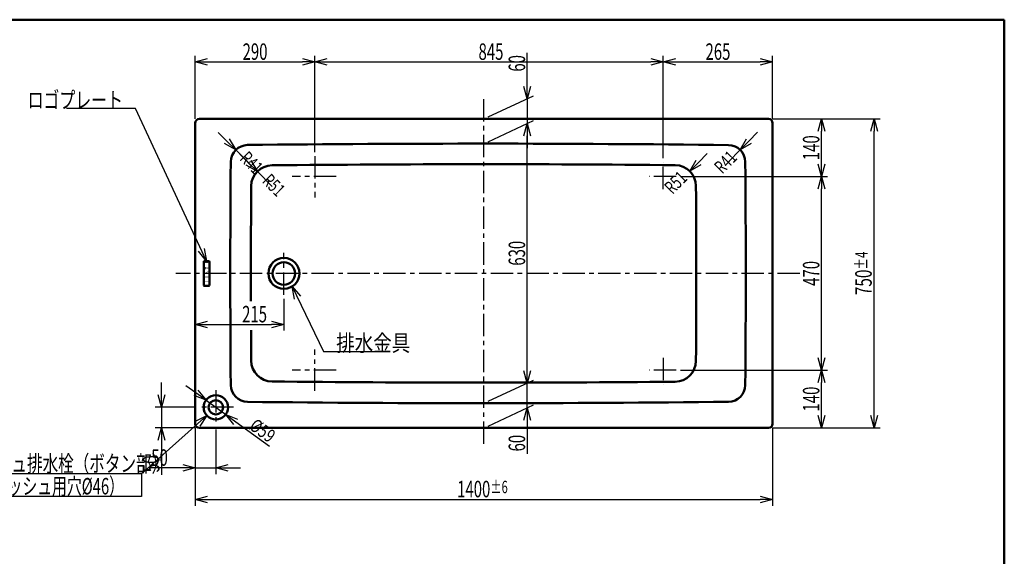
# Model space of a CAD drawing. Units: millimetres. Extents: x -3950 to 0, y 0 to 2610.
# Drawn here: x -2387 to 0, y 1308 to 2610 of the extents above; entities that cross this region are included whole.
import ezdxf

# ---------------------------------------------------------------- set-up
doc = ezdxf.new("R2010")
doc.units = ezdxf.units.MM
doc.header["$LTSCALE"] = 1.71063
doc.linetypes.add('CENTER', pattern=[50.8, 31.75, -6.35, 6.35, -6.35])
doc.styles.get("Standard").update_dxf_attribs({"font": 'txt', "bigfont": 'extfont2'})
doc.dimstyles.get("Standard").update_dxf_attribs({"dimtxt": 2.5, "dimasz": 2.5, "dimexe": 1.25, "dimexo": 0.625, "dimtad": 1, "dimzin": 0, "dimdsep": 46, "dimtxsty": 'Standard', "dimcen": 2.5, "dimadec": 0, "dimazin": 0, "dimtfac": 0.75, "dimtmove": 0, "dimatfit": 3, "dimfxl": 1, "dimarcsym": 0})

# ---------------------------------------------------------------- blocks, each defined once
blk = doc.blocks.new('_OPEN30')
at = {"color": 0, "linetype": 'ByBlock', "lineweight": -2}
for p, q in [((-1, 0.267949), (0, 0)), ((0, 0), (-1, -0.267949)), ((0, 0), (-1, 0))]:
    blk.add_line(p, q, dxfattribs=at)
blk = doc.blocks.new('*D3')
at = {"color": 0, "linetype": 'Continuous', "lineweight": 25}
for p, q in [((-561.8, 2369.2), (-428.4, 2369.2)), ((-443.4, 2259.2), (-443.4, 2339.2)), ((-785.3, 2229.2), (-428.4, 2229.2))]:
    blk.add_line(p, q, dxfattribs=at)
at = {"layer": 'Defpoints', "color": 0}
for p in [(-571.8, 2369.2), (-443.4, 2369.2), (-795.3, 2229.2)]:
    blk.add_point(p, dxfattribs=at)
at = {"color": 0, "lineweight": 25, "xscale": 30, "yscale": 30, "zscale": 30}
for p, rotation in [((-443.4, 2369.2), 90), ((-443.4, 2229.2), 270)]:
    blk.add_blockref('_OPEN30', p, dxfattribs=dict(at, rotation=rotation))
at = {"color": 0, "lineweight": 50, "insert": (-468.4, 2299.2), "char_height": 40, "attachment_point": 5, "rotation": 90}
blk.add_mtext('\\W0.6645;140', dxfattribs=at)
blk = doc.blocks.new('*D4')
at = {"color": 0, "linetype": 'Continuous', "lineweight": 25}
for p, q in [((-785.3, 2229.2), (-428.4, 2229.2)), ((-443.4, 1789.2), (-443.4, 2199.2)), ((-785.3, 1759.2), (-428.4, 1759.2))]:
    blk.add_line(p, q, dxfattribs=at)
at = {"layer": 'Defpoints', "color": 0}
for p in [(-795.3, 2229.2), (-443.4, 2229.2), (-795.3, 1759.2)]:
    blk.add_point(p, dxfattribs=at)
at = {"color": 0, "lineweight": 25, "xscale": 30, "yscale": 30, "zscale": 30}
for p, rotation in [((-443.4, 2229.2), 90), ((-443.4, 1759.2), 270)]:
    blk.add_blockref('_OPEN30', p, dxfattribs=dict(at, rotation=rotation))
at = {"color": 0, "lineweight": 50, "insert": (-468.4, 1994.2), "char_height": 40, "attachment_point": 5, "rotation": 90}
blk.add_mtext('\\W0.6645;470', dxfattribs=at)
blk = doc.blocks.new('*D5')
at = {"color": 0, "linetype": 'Continuous', "lineweight": 25}
for p, q in [((-785.3, 1759.2), (-428.4, 1759.2)), ((-443.4, 1649.2), (-443.4, 1729.2)), ((-561.8, 1619.2), (-428.4, 1619.2))]:
    blk.add_line(p, q, dxfattribs=at)
at = {"layer": 'Defpoints', "color": 0}
for p in [(-795.3, 1759.2), (-443.4, 1759.2), (-571.8, 1619.2)]:
    blk.add_point(p, dxfattribs=at)
at = {"color": 0, "lineweight": 25, "xscale": 30, "yscale": 30, "zscale": 30}
for p, rotation in [((-443.4, 1759.2), 90), ((-443.4, 1619.2), 270)]:
    blk.add_blockref('_OPEN30', p, dxfattribs=dict(at, rotation=rotation))
at = {"color": 0, "lineweight": 50, "insert": (-468.4, 1689.2), "char_height": 40, "attachment_point": 5, "rotation": 90}
blk.add_mtext('\\W0.6645;140', dxfattribs=at)
blk = doc.blocks.new('*D9')
at = {"color": 0, "linetype": 'Continuous', "lineweight": 25}
for p, q in [((-1156.9, 2418.1), (-1156.9, 2529.9)), ((-1156.9, 2448.1), (-1156.9, 2478.1)), ((-1251.8, 2373.8), (-1141.9, 2425.1)), ((-1156.9, 2418.1), (-1156.9, 2358.1)), ((-1251.8, 2313.8), (-1141.9, 2365.1)), ((-1156.9, 2328.1), (-1156.9, 2298.1))]:
    blk.add_line(p, q, dxfattribs=at)
at = {"layer": 'Defpoints', "color": 0}
for p in [(-1261.8, 2369.2), (-1156.9, 2358.1), (-1261.8, 2309.2)]:
    blk.add_point(p, dxfattribs=at)
at = {"color": 0, "lineweight": 25, "xscale": 30, "yscale": 30, "zscale": 30}
for p, rotation in [((-1156.9, 2418.1), 270), ((-1156.9, 2358.1), 90)]:
    blk.add_blockref('_OPEN30', p, dxfattribs=dict(at, rotation=rotation))
at = {"color": 0, "lineweight": 50, "insert": (-1181.9, 2504), "char_height": 40, "attachment_point": 5, "rotation": 90}
blk.add_mtext('\\W0.6645;60', dxfattribs=at)
blk = doc.blocks.new('*D10')
at = {"color": 0, "linetype": 'Continuous', "lineweight": 25}
for p, q in [((-1156.9, 1758.1), (-1156.9, 1788.1)), ((-1251.8, 1683.8), (-1141.9, 1735.1)), ((-1156.9, 1668.1), (-1156.9, 1728.1)), ((-1251.8, 1623.8), (-1141.9, 1675.1)), ((-1156.9, 1668.1), (-1156.9, 1556.3)), ((-1156.9, 1638.1), (-1156.9, 1608.1))]:
    blk.add_line(p, q, dxfattribs=at)
at = {"layer": 'Defpoints', "color": 0}
for p in [(-1156.9, 1728.1), (-1261.8, 1679.2), (-1261.8, 1619.2)]:
    blk.add_point(p, dxfattribs=at)
at = {"color": 0, "lineweight": 25, "xscale": 30, "yscale": 30, "zscale": 30}
for p, rotation in [((-1156.9, 1728.1), 270), ((-1156.9, 1668.1), 90)]:
    blk.add_blockref('_OPEN30', p, dxfattribs=dict(at, rotation=rotation))
at = {"color": 0, "lineweight": 50, "insert": (-1181.9, 1582.2), "char_height": 40, "attachment_point": 5, "rotation": 90}
blk.add_mtext('\\W0.6645;60', dxfattribs=at)
blk = doc.blocks.new('*D11')
at = {"color": 0, "linetype": 'Continuous', "lineweight": 25}
for p, q in [((-1671.8, 2288.8), (-1671.8, 2522.4)), ((-1641.8, 2507.4), (-856.8, 2507.4)), ((-826.8, 2274.1), (-826.8, 2522.4))]:
    blk.add_line(p, q, dxfattribs=at)
at = {"layer": 'Defpoints', "color": 0}
for p in [(-826.8, 2507.4), (-1671.8, 2278.8), (-826.8, 2264.1)]:
    blk.add_point(p, dxfattribs=at)
at = {"color": 0, "lineweight": 25, "xscale": 30, "yscale": 30, "zscale": 30, "rotation": 180}
blk.add_blockref('_OPEN30', (-1671.8, 2507.4), dxfattribs=at)
at = {"color": 0, "lineweight": 25, "xscale": 30, "yscale": 30, "zscale": 30}
blk.add_blockref('_OPEN30', (-826.8, 2507.4), dxfattribs=at)
at = {"color": 0, "lineweight": 50, "insert": (-1244.7, 2532.4), "char_height": 40, "attachment_point": 5}
blk.add_mtext('\\W0.6645;845', dxfattribs=at)
blk = doc.blocks.new('*D12')
at = {"color": 0, "linetype": 'Continuous', "lineweight": 25}
for p, q in [((-826.8, 2274.1), (-826.8, 2522.4)), ((-796.8, 2507.4), (-591.8, 2507.4)), ((-561.8, 2369.2), (-561.8, 2522.4))]:
    blk.add_line(p, q, dxfattribs=at)
at = {"layer": 'Defpoints', "color": 0}
for p in [(-561.8, 2507.4), (-561.8, 2359.2), (-826.8, 2264.1)]:
    blk.add_point(p, dxfattribs=at)
at = {"color": 0, "lineweight": 25, "xscale": 30, "yscale": 30, "zscale": 30, "rotation": 180}
blk.add_blockref('_OPEN30', (-826.8, 2507.4), dxfattribs=at)
at = {"color": 0, "lineweight": 25, "xscale": 30, "yscale": 30, "zscale": 30}
blk.add_blockref('_OPEN30', (-561.8, 2507.4), dxfattribs=at)
at = {"color": 0, "lineweight": 50, "insert": (-694.3, 2532.4), "char_height": 40, "attachment_point": 5}
blk.add_mtext('\\W0.6645;265', dxfattribs=at)
blk = doc.blocks.new('*D13')
at = {"color": 0, "linetype": 'Continuous', "lineweight": 25}
for p, q in [((-1961.8, 2369.2), (-1961.8, 2522.4)), ((-1931.8, 2507.4), (-1701.8, 2507.4)), ((-1671.8, 2288.8), (-1671.8, 2522.4))]:
    blk.add_line(p, q, dxfattribs=at)
at = {"layer": 'Defpoints', "color": 0}
for p in [(-1671.8, 2507.4), (-1961.8, 2359.2), (-1671.8, 2278.8)]:
    blk.add_point(p, dxfattribs=at)
at = {"color": 0, "lineweight": 25, "xscale": 30, "yscale": 30, "zscale": 30, "rotation": 180}
blk.add_blockref('_OPEN30', (-1961.8, 2507.4), dxfattribs=at)
at = {"color": 0, "lineweight": 25, "xscale": 30, "yscale": 30, "zscale": 30}
blk.add_blockref('_OPEN30', (-1671.8, 2507.4), dxfattribs=at)
at = {"color": 0, "lineweight": 50, "insert": (-1816.8, 2532.4), "char_height": 40, "attachment_point": 5}
blk.add_mtext('\\W0.6645;290', dxfattribs=at)
blk = doc.blocks.new('*D24')
at = {"color": 0, "linetype": 'Continuous', "lineweight": 25}
for p, q in [((-1960, 1704.1), (-1984.3, 1721.7)), ((-1935.7, 1686.5), (-1888, 1651.8)), ((-1863.7, 1634.2), (-1782, 1575))]:
    blk.add_line(p, q, dxfattribs=at)
at = {"layer": 'Defpoints', "color": 0}
for p in [(-1935.7, 1686.5), (-1888, 1651.8)]:
    blk.add_point(p, dxfattribs=at)
at = {"color": 0, "lineweight": 25, "xscale": 30, "yscale": 30, "zscale": 30}
for p, rotation in [((-1935.7, 1686.5), 324.0414091389731), ((-1888, 1651.8), 144.0414091389731)]:
    blk.add_blockref('_OPEN30', p, dxfattribs=dict(at, rotation=rotation))
at = {"color": 0, "lineweight": 50, "insert": (-1798.4, 1612.8), "char_height": 32, "attachment_point": 5, "rotation": 324.0414}
blk.add_mtext('\\W0.7690;%%c59', dxfattribs=at)
blk = doc.blocks.new('*D25')
at = {"color": 0, "linetype": 'Continuous', "lineweight": 25}
for p, q in [((-1961.8, 1619.2), (-1961.8, 1507.3)), ((-1911.8, 1615), (-1911.8, 1507.3)), ((-1961.8, 1522.3), (-2074.9, 1522.3)), ((-1991.8, 1522.3), (-2021.8, 1522.3)), ((-1961.8, 1522.3), (-1911.8, 1522.3)), ((-1881.8, 1522.3), (-1851.8, 1522.3))]:
    blk.add_line(p, q, dxfattribs=at)
at = {"layer": 'Defpoints', "color": 0}
for p in [(-1961.8, 1629.2), (-1911.8, 1625), (-1911.8, 1522.3)]:
    blk.add_point(p, dxfattribs=at)
at = {"color": 0, "lineweight": 25, "xscale": 30, "yscale": 30, "zscale": 30}
blk.add_blockref('_OPEN30', (-1961.8, 1522.3), dxfattribs=at)
at = {"color": 0, "lineweight": 25, "xscale": 30, "yscale": 30, "zscale": 30, "rotation": 180}
blk.add_blockref('_OPEN30', (-1911.8, 1522.3), dxfattribs=at)
at = {"color": 0, "lineweight": 50, "insert": (-2048.4, 1547.3), "char_height": 40, "attachment_point": 5}
blk.add_mtext('\\W0.6645;50', dxfattribs=at)
blk = doc.blocks.new('*D26')
at = {"color": 0, "linetype": 'Continuous', "lineweight": 25}
for p, q in [((-1961.8, 1619.2), (-1961.8, 1430.1)), ((-561.8, 1619.2), (-561.8, 1430.1)), ((-1931.8, 1445.1), (-591.8, 1445.1))]:
    blk.add_line(p, q, dxfattribs=at)
at = {"layer": 'Defpoints', "color": 0}
for p in [(-1961.8, 1629.2), (-561.8, 1629.2), (-561.8, 1445.1)]:
    blk.add_point(p, dxfattribs=at)
at = {"color": 0, "lineweight": 25, "xscale": 30, "yscale": 30, "zscale": 30, "rotation": 180}
blk.add_blockref('_OPEN30', (-1961.8, 1445.1), dxfattribs=at)
at = {"color": 0, "lineweight": 25, "xscale": 30, "yscale": 30, "zscale": 30}
blk.add_blockref('_OPEN30', (-561.8, 1445.1), dxfattribs=at)
at = {"color": 0, "lineweight": 50, "insert": (-1265.4, 1470.8), "char_height": 40, "attachment_point": 5}
blk.add_mtext('\\A1;\\W0.6645;1400{\\H30.000000;%%p6}', dxfattribs=at)
blk = doc.blocks.new('*D27')
at = {"color": 0, "linetype": 'Continuous', "lineweight": 25}
for p, q in [((-1746.8, 1932.1), (-1746.8, 1855.4)), ((-1931.8, 1870.4), (-1776.8, 1870.4))]:
    blk.add_line(p, q, dxfattribs=at)
at = {"layer": 'Defpoints', "color": 0}
for p in [(-1746.8, 1942.1), (-1746.8, 1870.4), (-1961.8, 1629.2)]:
    blk.add_point(p, dxfattribs=at)
at = {"color": 0, "lineweight": 25, "xscale": 30, "yscale": 30, "zscale": 30, "rotation": 180}
blk.add_blockref('_OPEN30', (-1961.8, 1870.4), dxfattribs=at)
at = {"color": 0, "lineweight": 25, "xscale": 30, "yscale": 30, "zscale": 30}
blk.add_blockref('_OPEN30', (-1746.8, 1870.4), dxfattribs=at)
at = {"color": 0, "lineweight": 50, "insert": (-1817.9, 1895.4), "char_height": 40, "attachment_point": 5}
blk.add_mtext('\\W0.6645;215', dxfattribs=at)
blk = doc.blocks.new('*D28')
at = {"color": 0, "linetype": 'Continuous', "lineweight": 25}
for p, q in [((-1251.8, 2313.8), (-1141.9, 2365.1)), ((-1156.9, 1758.1), (-1156.9, 2328.1)), ((-1251.8, 1683.8), (-1141.9, 1735.1))]:
    blk.add_line(p, q, dxfattribs=at)
at = {"layer": 'Defpoints', "color": 0}
for p in [(-1156.9, 2358.1), (-1261.8, 2309.2), (-1261.8, 1679.2)]:
    blk.add_point(p, dxfattribs=at)
at = {"color": 0, "lineweight": 25, "xscale": 30, "yscale": 30, "zscale": 30}
for p, rotation in [((-1156.9, 2358.1), 90), ((-1156.9, 1728.1), 270)]:
    blk.add_blockref('_OPEN30', p, dxfattribs=dict(at, rotation=rotation))
at = {"color": 0, "lineweight": 50, "insert": (-1181.9, 2043.1), "char_height": 40, "attachment_point": 5, "rotation": 90}
blk.add_mtext('\\W0.6645;630', dxfattribs=at)
blk = doc.blocks.new('*D29')
at = {"color": 0, "linetype": 'Continuous', "lineweight": 25}
for p, q in [((-561.8, 2369.2), (-300.8, 2369.2)), ((-315.8, 1649.2), (-315.8, 2339.2)), ((-561.8, 1619.2), (-300.8, 1619.2))]:
    blk.add_line(p, q, dxfattribs=at)
at = {"layer": 'Defpoints', "color": 0}
for p in [(-571.8, 2369.2), (-315.8, 2369.2), (-571.8, 1619.2)]:
    blk.add_point(p, dxfattribs=at)
at = {"color": 0, "lineweight": 25, "xscale": 30, "yscale": 30, "zscale": 30}
for p, rotation in [((-315.8, 2369.2), 90), ((-315.8, 1619.2), 270)]:
    blk.add_blockref('_OPEN30', p, dxfattribs=dict(at, rotation=rotation))
at = {"color": 0, "lineweight": 50, "insert": (-341.5, 1994.2), "char_height": 40, "attachment_point": 5, "rotation": 90}
blk.add_mtext('\\A1;\\W0.6846;750{\\H30.000000;%%p4}', dxfattribs=at)
blk = doc.blocks.new('*D30')
at = {"color": 0, "linetype": 'Continuous', "lineweight": 25}
for p, q in [((-2043.6, 1699.2), (-2043.6, 1729.2)), ((-1965.4, 1669.2), (-2058.6, 1669.2)), ((-2043.6, 1669.2), (-2043.6, 1619.2)), ((-1961.8, 1619.2), (-2058.6, 1619.2)), ((-2043.6, 1619.2), (-2043.6, 1504.9)), ((-2043.6, 1589.2), (-2043.6, 1559.2))]:
    blk.add_line(p, q, dxfattribs=at)
at = {"layer": 'Defpoints', "color": 0}
for p in [(-1955.4, 1669.2), (-2043.6, 1619.2), (-1951.8, 1619.2)]:
    blk.add_point(p, dxfattribs=at)
at = {"color": 0, "lineweight": 25, "xscale": 30, "yscale": 30, "zscale": 30}
for p, rotation in [((-2043.6, 1669.2), 270), ((-2043.6, 1619.2), 90)]:
    blk.add_blockref('_OPEN30', p, dxfattribs=dict(at, rotation=rotation))
at = {"color": 0, "lineweight": 50, "insert": (-2068.6, 1532), "char_height": 40, "attachment_point": 5, "rotation": 90}
blk.add_mtext('\\W0.6830;50', dxfattribs=at)
blk = doc.blocks.new('*D31')
at = {"color": 0, "linetype": 'Continuous', "lineweight": 25}
for p, q in [((-619.2, 2315.2), (-598.2, 2336.6)), ((-669.1, 2264.6), (-640.3, 2293.8))]:
    blk.add_line(p, q, dxfattribs=at)
at = {"layer": 'Defpoints', "color": 0}
for p in [(-640.3, 2293.8), (-669.1, 2264.6)]:
    blk.add_point(p, dxfattribs=at)
at = {"color": 0, "lineweight": 25, "xscale": 30, "yscale": 30, "zscale": 30, "rotation": 225.4087233128687}
blk.add_blockref('_OPEN30', (-640.3, 2293.8), dxfattribs=at)
at = {"color": 0, "lineweight": 50, "insert": (-676.2, 2264.5), "char_height": 32, "attachment_point": 5, "rotation": 45.4087}
blk.add_mtext('\\W0.7078;R41', dxfattribs=at)
blk = doc.blocks.new('_NONE')
blk = doc.blocks.new('*D32')
at = {"color": 0, "linetype": 'Continuous', "lineweight": 25}
blk.add_line((-741.7, 2263.7), (-720.7, 2285), dxfattribs=at)
at = {"layer": 'Defpoints', "color": 0}
for p in [(-762.8, 2242.3), (-798.6, 2206)]:
    blk.add_point(p, dxfattribs=at)
at = {"color": 0, "lineweight": 25, "xscale": 30, "yscale": 30, "zscale": 30, "rotation": 225.3971440090494}
blk.add_blockref('_OPEN30', (-762.8, 2242.3), dxfattribs=at)
at = {"color": 0, "lineweight": 50, "insert": (-796.9, 2214.9), "char_height": 32, "attachment_point": 5, "rotation": 45.3971}
blk.add_mtext('\\W0.7078;R51', dxfattribs=at)
blk = doc.blocks.new('*D33')
at = {"color": 0, "linetype": 'Continuous', "lineweight": 25}
for p, q in [((-1884.9, 2315), (-1906.1, 2336.2)), ((-1834.6, 2264.9), (-1863.6, 2293.8))]:
    blk.add_line(p, q, dxfattribs=at)
at = {"layer": 'Defpoints', "color": 0}
for p in [(-1863.6, 2293.8), (-1834.6, 2264.9)]:
    blk.add_point(p, dxfattribs=at)
at = {"color": 0, "lineweight": 25, "xscale": 30, "yscale": 30, "zscale": 30, "rotation": 315.0695809873994}
blk.add_blockref('_OPEN30', (-1863.6, 2293.8), dxfattribs=at)
at = {"color": 0, "lineweight": 50, "insert": (-1825.4, 2262.8), "char_height": 32, "attachment_point": 5, "rotation": 315.0696}
blk.add_mtext('\\W0.7080;R41', dxfattribs=at)
blk = doc.blocks.new('*D34')
at = {"color": 0, "linetype": 'Continuous', "lineweight": 25}
for p, q in [((-1832.5, 2262.7), (-1853.7, 2283.9)), ((-1775.1, 2205.5), (-1811.2, 2241.5))]:
    blk.add_line(p, q, dxfattribs=at)
at = {"layer": 'Defpoints', "color": 0}
for p in [(-1811.2, 2241.5), (-1775.1, 2205.5)]:
    blk.add_point(p, dxfattribs=at)
at = {"color": 0, "lineweight": 25, "xscale": 30, "yscale": 30, "zscale": 30, "rotation": 315.0921962805235}
blk.add_blockref('_OPEN30', (-1811.2, 2241.5), dxfattribs=at)
at = {"color": 0, "lineweight": 50, "insert": (-1771.1, 2208.3), "char_height": 32, "attachment_point": 5, "rotation": 315.0922}
blk.add_mtext('\\W0.7080;R51', dxfattribs=at)
blk = doc.blocks.new('DIM_0002')
at = {"color": 7, "linetype": 'Continuous', "lineweight": 25}
for points in [[(668.2, 196.7), (509.5, 55), (0, 55)], [(640.4, 182.7), (668.2, 196.7), (651.2, 170.7)], [(509.5, 55), (509.5, 0), (0, 0)]]:
    blk.add_lwpolyline(points, dxfattribs=at)
at = {"color": 7, "linetype": 'Continuous', "lineweight": 50}
for s, width, p in [('ワンプッシュ排水栓（ボタン部）', 0.692162, (5.6, 60)), ('\u3000（ワンプッシュ用穴%%c46）', 0.658398, (5.6, 5))]:
    blk.add_text(s, height=40, dxfattribs=dict(at, width=width)).set_placement(p)

msp = doc.modelspace()

# ---------------------------------------------------------------- linework, layer by layer
at = {"color": 7, "linetype": 'Continuous', "lineweight": 50}
for p, q in [((-3950, 2610), (0, 2610)), ((0, 2610), (0, 0)), ((-1951.845, 2369.16), (-571.845, 2369.16)), ((-1961.845, 2359.16), (-1961.845, 1629.16)), ((-561.845, 1629.16), (-561.845, 2359.16)), ((-1941.345, 2022.16), (-1941.345, 1966.16)), ((-1939.345, 2024.16), (-1929.345, 2024.16)), ((-1927.345, 2022.16), (-1927.345, 1966.16)), ((-1939.345, 1964.16), (-1929.345, 1964.16)), ((-571.845, 1619.16), (-1951.845, 1619.16))]:
    msp.add_line(p, q, dxfattribs=at)
at = {"color": 7, "linetype": 'CENTER', "lineweight": 25}
for p, q in [((-1261.845, 1580.796), (-1261.845, 2427.402)), ((-1671.845, 2278.788), (-1671.845, 2178.653)), ((-826.845, 2198.871), (-826.845, 2264.141)), ((-1619.761, 2229.16), (-1726.561, 2229.16)), ((-795.35, 2229.16), (-860.856, 2229.16)), ((-1746.845, 1942.128), (-1746.845, 2044.32)), ((-495.822, 1994.16), (-2008.527, 1994.16)), ((-1671.845, 1709.531), (-1671.845, 1809.667)), ((-826.845, 1789.449), (-826.845, 1724.178)), ((-1619.761, 1759.16), (-1726.561, 1759.16)), ((-795.35, 1759.16), (-860.856, 1759.16)), ((-1911.845, 1710.768), (-1911.845, 1624.953)), ((-1869.386, 1669.16), (-1955.416, 1669.16))]:
    msp.add_line(p, q, dxfattribs=at)
at = {"color": 7, "linetype": 'Continuous', "lineweight": 50}
for centre, radius in [((-1746.845, 1994.16), 37.5), ((-1746.845, 1994.16), 27.369), ((-1911.845, 1669.16), 29.5), ((-1911.845, 1669.16), 17.5)]:
    msp.add_circle(centre, radius, dxfattribs=at)
for centre, radius, start, end in [((-1951.845, 2359.16), 10, 90, 180), ((-571.845, 2359.16), 10, 0, 90), ((-1834.622, 2264.876), 41, 90.656907, 179.482255), ((-1261.845, -47690.84), 50000, 89.3201519, 90.656907), ((-669.066, 2264.643), 41, 0.517299, 89.320152), ((28123.155, 1994.16), 30000, 179.482255, 180.517745), ((-1775.099, 2205.523), 51, 90.588757, 179.595636), ((-1261.845, -47740.84), 50000, 89.4686042, 90.5887568), ((-798.594, 2206.012), 51, 0.405299, 89.468604), ((-30626.845, 1994.16), 30000, 359.4827013, 0.5172987), ((28173.155, 1994.16), 30000, 179.5956357, 180.1286368), ((-30746.845, 1994.16), 30000, 359.5947006, 0.4052994), ((-1939.345, 2022.16), 2, 90, 180), ((-1929.345, 2022.16), 2, 360, 90), ((-1939.345, 1966.16), 2, 180, 270), ((-1929.345, 1966.16), 2, 270, 0), ((28173.144, 1994.16), 30000, 180.2633697, 180.4043742), ((-1775.099, 1782.797), 51, 180.404364, 269.411243), ((-798.594, 1782.308), 51, 270.531396, 359.594701), ((-1834.622, 1723.443), 41, 180.517745, 269.343093), ((-1261.845, 51729.16), 50000, 269.4112432, 270.5313958), ((-669.066, 1723.677), 41, 270.679848, 359.482701), ((-1261.845, 51679.16), 50000, 269.343093, 270.6798481), ((-1951.845, 1629.16), 10, 180, 270), ((-571.845, 1629.16), 10, 270, 0)]:
    msp.add_arc(centre, radius, start, end, dxfattribs=at)

# ---------------------------------------------------------------- block references
at = {"color": 7, "linetype": 'Continuous', "lineweight": 25}
msp.add_blockref('DIM_0002', (-2601.942, 1452.697), dxfattribs=at)

# ---------------------------------------------------------------- texts
at = {"color": 7, "linetype": 'Continuous', "lineweight": 50, "char_height": 40, "line_spacing_factor": 0.75}
for s, insert, attachment_point in [('\\A1;\\W0.7065;ロゴプレート', (-2137.007, 2395.001), 9), ('\\A1;\\W0.8223;排水金具', (-1620.045, 1805.283), 7)]:
    msp.add_mtext(s, dxfattribs=dict(at, insert=insert, attachment_point=attachment_point))
at = {"color": 7, "lineweight": 50, "insert": (-1941.977, 2023.067), "char_height": 15, "attachment_point": 7, "rotation": 270.000001}
msp.add_mtext('\\A1;\\W0.5245;ＣＡＳＴＩＥ', dxfattribs=at)

# ---------------------------------------------------------------- dimensions: what is measured, and where the dimension line sits
at = {"color": 7, "linetype": 'Continuous', "lineweight": 50}
for base, p1, p2, override, picture, middle in [((-1671.845, 2507.447), (-1961.845, 2359.16), (-1671.845, 2278.788), {"dimtxt": 40, "dimasz": 30, "dimexe": 15, "dimexo": 10, "dimgap": 5, "dimzin": 8, "dimblk": 'OPEN30', "dimclrd": 0, "dimclre": 0, "dimclrt": 0, "dimtp": 0, "dimtm": 0, "dimlwd": 25, "dimlwe": 25}, '*D13', (-1816.845, 2507.447)), ((-826.845, 2507.447), (-1671.845, 2278.788), (-826.845, 2264.141), {"dimtxt": 40, "dimasz": 30, "dimexe": 15, "dimexo": 10, "dimgap": 5, "dimzin": 8, "dimblk": 'OPEN30', "dimclrd": 0, "dimclre": 0, "dimclrt": 0, "dimtp": 0, "dimtm": 0, "dimlwd": 25, "dimlwe": 25}, '*D11', (-1244.702, 2507.447)), ((-561.845, 2507.447), (-826.845, 2264.141), (-561.845, 2359.16), {"dimtxt": 40, "dimasz": 30, "dimexe": 15, "dimexo": 10, "dimgap": 5, "dimzin": 8, "dimblk": 'OPEN30', "dimclrd": 0, "dimclre": 0, "dimclrt": 0, "dimtp": 0, "dimtm": 0, "dimlwd": 25, "dimlwe": 25}, '*D12', (-694.345, 2507.447)), ((-1746.845, 1870.447), (-1961.845, 1629.16), (-1746.845, 1942.128), {"dimtxt": 40, "dimasz": 30, "dimexe": 15, "dimexo": 10, "dimgap": 5, "dimzin": 8, "dimblk": 'OPEN30', "dimse1": 1, "dimclrd": 0, "dimclre": 0, "dimclrt": 0, "dimtp": 0, "dimtm": 0, "dimlwd": 25, "dimlwe": 25}, '*D27', (-1817.896, 1870.447)), ((-1911.845, 1522.345), (-1961.845, 1629.16), (-1911.845, 1624.953), {"dimtxt": 40, "dimasz": 30, "dimexe": 15, "dimexo": 10, "dimgap": 5, "dimzin": 8, "dimblk": 'OPEN30', "dimclrd": 0, "dimclre": 0, "dimclrt": 0, "dimtp": 0, "dimtm": 0, "dimlwd": 25, "dimlwe": 25}, '*D25', (-2048.362, 1522.345)), ((-561.845, 1445.079), (-1961.845, 1629.16), (-561.845, 1629.16), {"dimtxt": 40, "dimasz": 30, "dimexe": 15, "dimexo": 10, "dimgap": 5, "dimzin": 8, "dimblk": 'OPEN30', "dimclrd": 0, "dimclre": 0, "dimclrt": 0, "dimtol": 1, "dimtp": 6, "dimtm": 6, "dimtolj": 1, "dimlwd": 25, "dimlwe": 25}, '*D26', (-1265.43, 1445.079))]:
    dim = msp.add_linear_dim(base=base, p1=p1, p2=p2, text='\\W0.6645;<>', dimstyle='Standard', override=override, dxfattribs=at)
    dim.commit()
    dim.dimension.update_dxf_attribs({"geometry": picture, "text_midpoint": middle, "dimtype": 160})
for base, p1, p2, angle, picture, middle in [((-1156.857, 2358.116), (-1261.845, 2369.16), (-1261.845, 2309.16), 270, '*D9', (-1156.857, 2504.001)), ((-1156.857, 2358.116), (-1261.845, 1679.16), (-1261.845, 2309.16), 90, '*D28', (-1156.857, 2043.116)), ((-1156.857, 1728.116), (-1261.845, 1619.16), (-1261.845, 1679.16), 90, '*D10', (-1156.857, 1582.232))]:
    dim = msp.add_linear_dim(base=base, p1=p1, p2=p2, angle=angle, text='\\W0.6645;<>', dimstyle='Standard', override={"dimtxt": 40, "dimasz": 30, "dimexe": 15, "dimexo": 10, "dimgap": 5, "dimzin": 8, "dimblk": 'OPEN30', "dimclrd": 0, "dimclre": 0, "dimclrt": 0, "dimtp": 0, "dimtm": 0, "dimlwd": 25, "dimlwe": 25}, dxfattribs=at)
    dim.commit()
    dim.dimension.update_dxf_attribs({"geometry": picture, "text_midpoint": middle, "dimtype": 160, "oblique_angle": 115})
for base, p1, p2, angle, text, override, picture, middle in [((-443.373, 2369.16), (-795.35, 2229.16), (-571.845, 2369.16), 90, '\\W0.6645;<>', {"dimtxt": 40, "dimasz": 30, "dimexe": 15, "dimexo": 10, "dimgap": 5, "dimzin": 8, "dimblk": 'OPEN30', "dimclrd": 0, "dimclre": 0, "dimclrt": 0, "dimtp": 0, "dimtm": 0, "dimlwd": 25, "dimlwe": 25}, '*D3', (-443.373, 2299.16)), ((-315.793, 2369.16), (-571.845, 1619.16), (-571.845, 2369.16), 90, '\\W0.6846;<>', {"dimtxt": 40, "dimasz": 30, "dimexe": 15, "dimexo": 10, "dimgap": 5, "dimzin": 8, "dimblk": 'OPEN30', "dimclrd": 0, "dimclre": 0, "dimclrt": 0, "dimtol": 1, "dimtp": 4, "dimtm": 4, "dimtolj": 1, "dimlwd": 25, "dimlwe": 25}, '*D29', (-315.793, 1994.16)), ((-443.373, 2229.16), (-795.35, 1759.16), (-795.35, 2229.16), 90, '\\W0.6645;<>', {"dimtxt": 40, "dimasz": 30, "dimexe": 15, "dimexo": 10, "dimgap": 5, "dimzin": 8, "dimblk": 'OPEN30', "dimclrd": 0, "dimclre": 0, "dimclrt": 0, "dimtp": 0, "dimtm": 0, "dimlwd": 25, "dimlwe": 25}, '*D4', (-443.373, 1994.16)), ((-443.373, 1759.16), (-571.845, 1619.16), (-795.35, 1759.16), 90, '\\W0.6645;<>', {"dimtxt": 40, "dimasz": 30, "dimexe": 15, "dimexo": 10, "dimgap": 5, "dimzin": 8, "dimblk": 'OPEN30', "dimclrd": 0, "dimclre": 0, "dimclrt": 0, "dimtp": 0, "dimtm": 0, "dimlwd": 25, "dimlwe": 25}, '*D5', (-443.373, 1689.16)), ((-2043.628, 1619.16), (-1955.416, 1669.16), (-1951.845, 1619.16), 270, '\\W0.6830;<>', {"dimtxt": 40, "dimasz": 30, "dimexe": 15, "dimexo": 10, "dimgap": 5, "dimzin": 8, "dimblk": 'OPEN30', "dimclrd": 0, "dimclre": 0, "dimclrt": 0, "dimtp": 0, "dimtm": 0, "dimlwd": 25, "dimlwe": 25}, '*D30', (-2043.628, 1532.044))]:
    dim = msp.add_linear_dim(base=base, p1=p1, p2=p2, angle=angle, text=text, dimstyle='Standard', override=override, dxfattribs=at)
    dim.commit()
    dim.dimension.update_dxf_attribs({"geometry": picture, "text_midpoint": middle, "dimtype": 160})
for center, mpoint, text, picture, middle in [((-1834.622, 2264.876), (-1863.648, 2293.833), '\\W0.7080;<>', '*D33', (-1825.437, 2262.776)), ((-669.066, 2264.643), (-640.282, 2293.84), '\\W0.7078;<>', '*D31', (-676.216, 2264.513)), ((-1775.099, 2205.523), (-1811.22, 2241.527), '\\W0.7080;<>', '*D34', (-1771.054, 2208.276)), ((-798.594, 2206.012), (-762.783, 2242.323), '\\W0.7078;<>', '*D32', (-796.856, 2214.895))]:
    dim = msp.add_radius_dim(center=center, mpoint=mpoint, text=text, dimstyle='Standard', override={"dimtxt": 32, "dimasz": 30, "dimexe": 15, "dimexo": 10, "dimgap": 5, "dimzin": 8, "dimblk1": 'NONE', "dimblk2": 'OPEN30', "dimsah": 1, "dimclrd": 0, "dimclre": 0, "dimclrt": 0, "dimtp": 0, "dimtm": 0, "dimtmove": 2, "dimlwd": 25, "dimlwe": 25}, dxfattribs=at)
    dim.commit()
    dim.dimension.update_dxf_attribs({"geometry": picture, "text_midpoint": middle, "dimtype": 164})
dim = msp.add_diameter_dim_2p(p1=(-1935.724, 1686.482), p2=(-1887.967, 1651.837), text='\\W0.7690;<>', dimstyle='Standard', override={"dimtxt": 32, "dimasz": 30, "dimexe": 15, "dimexo": 10, "dimgap": 5, "dimzin": 8, "dimblk": 'OPEN30', "dimse1": 1, "dimclrd": 0, "dimclre": 0, "dimclrt": 0, "dimtp": 0, "dimtm": 0, "dimlwd": 25, "dimlwe": -2}, dxfattribs=at)
dim.commit()
dim.dimension.update_dxf_attribs({"geometry": '*D24', "text_midpoint": (-1810.692, 1595.779), "dimtype": 163})

# ---------------------------------------------------------------- leaders
at = {"color": 7, "linetype": 'Continuous', "lineweight": 25, "annotation_type": 0, "has_hookline": 1}
for points, hookline_direction, text_width in [([(-1934.232, 2024.16), (-2106.382, 2394.376), (-2136.382, 2394.376)], 1, 137.263), ([(-1726.954, 1962.37), (-1650.67, 1804.658), (-1620.67, 1804.658)], 0, 103.375)]:
    msp.add_leader(points, dimstyle='Standard', override={"dimtxt": 40, "dimasz": 30, "dimldrblk": 'OPEN30'}, dxfattribs=dict(at, hookline_direction=hookline_direction, text_width=text_width))

doc.saveas('drawing.dxf')
